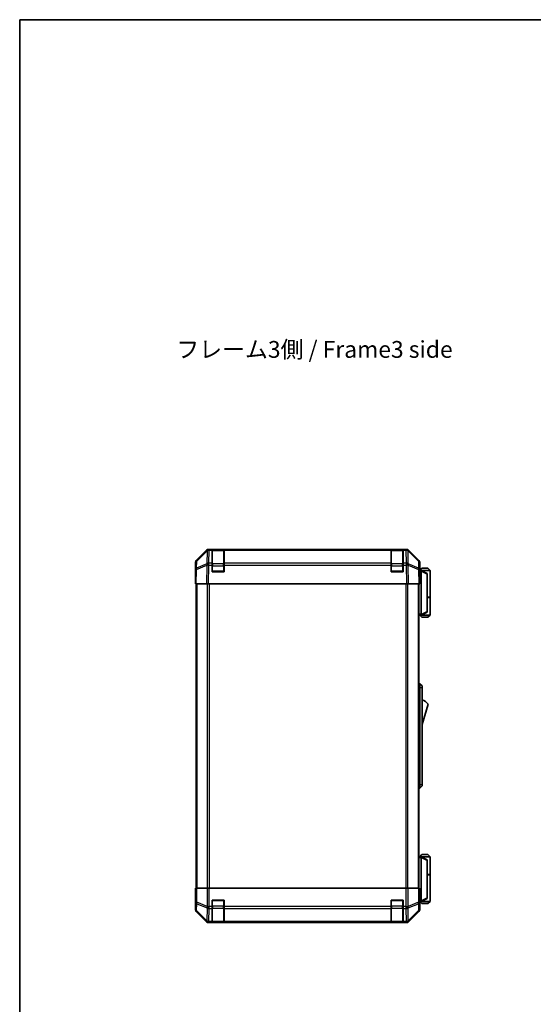
# Model space of a CAD drawing. Units: millimetres. Extents: x 0 to 7665, y -27 to 1265.
# Drawn here: x 1770 to 2114, y 605 to 1265 of the extents above; entities that cross this region are included whole.
import ezdxf

# ---------------------------------------------------------------- set-up
doc = ezdxf.new("R2010")
doc.units = ezdxf.units.MM
doc.header["$LTSCALE"] = 4.5
for name, color, linetype, lineweight in [('Border (ISO)', 7, 'Continuous', 35), ('Symbol (ISO)', 7, 'Continuous', 18), ('Visible (ISO)', 7, 'Continuous', 35), ('Visible Narrow (ISO)', 7, 'Continuous', 25)]:
    doc.layers.add(name, color=color, linetype=linetype, lineweight=lineweight)
doc.styles.add('Note Text (TK)', font='MS PGothic.ttf')

# ---------------------------------------------------------------- blocks, each defined once
blk = doc.blocks.new('図面枠 tk図枠')
at = {"layer": 'Border (ISO)'}
for q in [(405.5, 289), (14.5, 8)]:
    blk.add_line((14.5, 289), q, dxfattribs=at)

msp = doc.modelspace()

# ---------------------------------------------------------------- linework, layer by layer
at = {"layer": 'Visible (ISO)'}
for p, q in [((1887.9851, 902.2735), (1894.815, 909.1034)), ((1895.2106, 909.1085), (1888.2449, 902.2633)), ((1895.2173, 909.1151), (1895.2106, 909.1085)), ((1896.229, 909.6891), (2028.9699, 909.6891)), ((1898.5995, 909.6886), (1896.6191, 909.6886)), ((1898.5995, 909.6886), (1898.5995, 909.1028)), ((1898.5995, 909.6886), (1906.5995, 909.6886)), ((1898.5995, 900.4909), (1898.5995, 909.1028)), ((1906.2995, 909.4886), (1898.8995, 909.4886)), ((1906.5995, 909.1028), (1906.5995, 909.6886)), ((2018.5995, 909.6886), (1906.5995, 909.6886)), ((1906.5995, 909.1028), (1906.5995, 900.4909)), ((2018.5995, 909.6886), (2018.5995, 909.1028)), ((2018.5995, 909.6886), (2026.5995, 909.6886)), ((2018.5995, 900.4909), (2018.5995, 909.1028)), ((2026.2995, 909.4886), (2018.8995, 909.4886)), ((2028.5798, 909.6886), (2026.5995, 909.6886)), ((2026.5995, 909.1028), (2026.5995, 909.6886)), ((2026.5995, 909.1028), (2026.5995, 900.4909)), ((2029.9883, 909.1085), (2029.9816, 909.1151)), ((2036.954, 902.2633), (2029.9883, 909.1085)), ((2030.3839, 909.1034), (2037.2138, 902.2735)), ((1887.3995, 891.6891), (1887.3995, 900.8595)), ((1887.647, 900.8717), (1887.5657, 896.2103)), ((1898.5995, 900.4909), (1898.5995, 899.1116)), ((1898.5995, 894.6886), (1898.5995, 899.1116)), ((1906.5995, 899.1116), (1906.5995, 900.4909)), ((1906.5995, 899.1116), (1906.5995, 894.6886)), ((2018.5995, 900.4909), (2018.5995, 899.1116)), ((2018.5995, 894.6886), (2018.5995, 899.1116)), ((2026.5995, 899.1116), (2026.5995, 900.4909)), ((2026.5995, 899.1116), (2026.5995, 894.6886)), ((2037.6333, 896.2103), (2037.5519, 900.8717)), ((2037.7995, 895.6891), (2037.7995, 900.8595)), ((1887.5657, 896.2103), (1887.3995, 886.6886)), ((1887.3995, 891.6891), (1887.4867, 891.6891)), ((1906.5995, 894.6886), (1898.5995, 894.6886)), ((2026.5995, 894.6886), (2018.5995, 894.6886)), ((2037.7995, 886.6886), (2037.6333, 896.2103)), ((2037.6424, 895.6891), (2037.7995, 895.6891)), ((2038.799, 895.4891), (2037.6458, 895.4891)), ((2039.2995, 896.9891), (2037.7995, 895.4891)), ((2038.799, 895.4891), (2038.7995, 895.4891)), ((2044.7995, 895.4891), (2038.7995, 895.4891)), ((2042.7995, 893.4891), (2038.7995, 895.4891)), ((2038.7995, 894.9891), (2038.7995, 866.1891)), ((2039.2995, 896.9891), (2043.2995, 896.9891)), ((2042.7995, 893.4891), (2042.7995, 893.1253)), ((2042.7995, 868.0529), (2042.7995, 893.1253)), ((2043.2995, 896.9891), (2044.7995, 895.4891)), ((2044.7995, 895.4891), (2044.7995, 877.6891)), ((1887.9851, 886.6886), (1887.3995, 886.6886)), ((1887.8995, 886.6886), (1887.8995, 682.6886)), ((1887.9851, 886.6886), (1894.815, 886.6886)), ((1896.229, 886.6886), (1894.815, 886.6886)), ((1896.229, 886.6886), (2028.9699, 886.6886)), ((2030.3839, 886.6886), (2028.9699, 886.6886)), ((2030.3839, 886.6886), (2037.2138, 886.6886)), ((2037.7995, 886.6886), (2037.2138, 886.6886)), ((2037.2995, 682.6886), (2037.2995, 886.6886)), ((2042.7995, 877.6891), (2044.7995, 877.6891)), ((2042.7995, 877.4891), (2044.7995, 877.4891)), ((2044.2995, 877.4891), (2044.2995, 877.6891)), ((2044.7995, 877.4891), (2044.7995, 865.6891)), ((2037.2995, 865.6891), (2038.799, 865.6891)), ((2039.2995, 864.1891), (2037.7995, 865.6891)), ((2038.7995, 865.6891), (2038.799, 865.6891)), ((2038.7995, 865.6891), (2042.7995, 867.6891)), ((2038.7995, 865.6891), (2044.7995, 865.6891)), ((2043.2995, 864.1891), (2039.2995, 864.1891)), ((2042.7995, 868.0529), (2042.7995, 867.6891)), ((2043.2995, 864.1891), (2044.7995, 865.6891)), ((2037.2995, 819.6891), (2037.7995, 819.6891)), ((2037.7995, 817.1891), (2037.7995, 819.6891)), ((2037.7995, 819.6891), (2039.3995, 818.1891)), ((2039.3995, 818.1891), (2039.3995, 817.1891)), ((2037.7995, 817.1891), (2037.7995, 752.1891)), ((2039.3995, 752.1891), (2039.3995, 817.1891)), ((2039.3995, 792.4391), (2043.3995, 805.9391)), ((2037.7995, 749.6891), (2037.7995, 752.1891)), ((2039.3995, 752.1891), (2039.3995, 751.1891)), ((2037.2995, 749.6891), (2037.7995, 749.6891)), ((2037.7995, 749.6891), (2039.3995, 751.1891)), ((2038.799, 703.6891), (2037.2995, 703.6891)), ((2039.2995, 705.1891), (2037.7995, 703.6891)), ((2038.799, 703.6891), (2038.7995, 703.6891)), ((2042.7995, 701.6891), (2038.7995, 703.6891)), ((2038.7995, 703.6891), (2044.7995, 703.6891)), ((2038.7995, 674.3891), (2038.7995, 703.1891)), ((2043.2995, 705.1891), (2039.2995, 705.1891)), ((2042.7995, 701.6891), (2042.7995, 701.3253)), ((2042.7995, 701.3253), (2042.7995, 676.2529)), ((2043.2995, 705.1891), (2044.7995, 703.6891)), ((2044.7995, 703.6891), (2044.7995, 691.8891)), ((2042.7995, 691.8891), (2044.7995, 691.8891)), ((2042.7995, 691.6891), (2044.7995, 691.6891)), ((2044.2995, 691.6891), (2044.2995, 691.8891)), ((2044.7995, 691.6891), (2044.7995, 673.8891)), ((1887.3995, 682.6891), (1887.8995, 682.6891)), ((1887.4518, 679.6891), (1887.3995, 682.6891)), ((1887.4765, 678.2746), (1887.4518, 679.6891)), ((1887.647, 682.6886), (1887.4867, 682.6886)), ((1887.4867, 682.6886), (1887.4867, 679.6886)), ((1887.647, 682.6886), (1888.2449, 682.6886)), ((1895.2173, 682.6886), (1888.2449, 682.6886)), ((1895.2173, 682.6886), (1896.6191, 682.6886)), ((1896.6191, 682.6886), (2028.5798, 682.6886)), ((2028.5798, 682.6886), (2029.9816, 682.6886)), ((2036.954, 682.6886), (2029.9816, 682.6886)), ((2036.954, 682.6886), (2037.5519, 682.6886)), ((2037.5519, 682.6886), (2037.6424, 682.6886)), ((2037.6424, 678.6886), (2037.6424, 682.6886)), ((1887.3995, 677.6886), (1887.3995, 668.5182)), ((1887.4518, 677.6886), (1887.3995, 677.6886)), ((1898.5995, 670.517), (1898.5995, 674.6886)), ((1898.5995, 674.6886), (1906.5995, 674.6886)), ((1906.5995, 674.6886), (1906.5995, 670.517)), ((2018.5995, 670.517), (2018.5995, 674.6886)), ((2018.5995, 674.6886), (2026.5995, 674.6886)), ((2026.5995, 674.6886), (2026.5995, 670.517)), ((2037.7052, 673.8891), (2038.799, 673.8891)), ((2037.7995, 673.6886), (2037.7296, 673.6886)), ((2039.2995, 672.3891), (2037.7995, 673.8891)), ((2037.7995, 673.6886), (2037.7995, 668.5182)), ((2038.7995, 673.8891), (2038.799, 673.8891)), ((2038.7995, 673.8891), (2042.7995, 675.8891)), ((2044.7995, 673.8891), (2038.7995, 673.8891)), ((2042.7995, 676.2529), (2042.7995, 675.8891)), ((2043.2995, 672.3891), (2044.7995, 673.8891)), ((1887.9851, 667.1042), (1894.815, 660.2743)), ((1898.5995, 670.517), (1898.5995, 669.1028)), ((1898.5995, 660.4909), (1898.5995, 669.1028)), ((1906.5995, 669.1028), (1906.5995, 670.517)), ((1906.5995, 669.1028), (1906.5995, 660.4909)), ((2018.5995, 670.517), (2018.5995, 669.1028)), ((2018.5995, 660.4909), (2018.5995, 669.1028)), ((2026.5995, 669.1028), (2026.5995, 670.517)), ((2026.5995, 669.1028), (2026.5995, 660.4909)), ((2030.3839, 660.2743), (2037.2138, 667.1042)), ((2039.2995, 672.3891), (2043.2995, 672.3891)), ((1896.229, 659.6886), (2028.9699, 659.6886)), ((1898.5995, 660.4909), (1898.5995, 659.9054)), ((1898.5995, 659.8282), (1898.5995, 659.9054)), ((1906.5995, 659.8282), (1898.5995, 659.8282)), ((1898.8995, 659.8886), (1906.2995, 659.8886)), ((1906.5995, 659.9054), (1906.5995, 660.4909)), ((1906.5995, 659.9054), (1906.5995, 659.8282)), ((2018.5995, 660.4909), (2018.5995, 659.9054)), ((2018.5995, 659.8282), (2018.5995, 659.9054)), ((2026.5995, 659.8282), (2018.5995, 659.8282)), ((2018.8995, 659.8886), (2026.2995, 659.8886)), ((2026.5995, 659.9054), (2026.5995, 660.4909)), ((2026.5995, 659.9054), (2026.5995, 659.8282))]:
    msp.add_line(p, q, dxfattribs=at)
for centre, radius, start, end in [((1896.6191, 907.6886), 2, 90, 134.5), ((1898.8995, 909.1886), 0.3, 90, 180), ((1906.2995, 909.1886), 0.3, 0, 90), ((2018.8995, 909.1886), 0.3, 90, 180), ((2026.2995, 909.1886), 0.3, 0, 90), ((2028.5798, 907.6886), 2, 45.5, 90), ((1889.6467, 900.8368), 2, 134.5, 179), ((2035.5522, 900.8368), 2, 1, 45.5), ((1898.8995, 894.9886), 0.3, 180, 270), ((1906.2995, 894.9886), 0.3, 270, 0), ((2018.8995, 894.9886), 0.3, 180, 270), ((2026.2995, 894.9886), 0.3, 270, 0), ((2037.1568, 801.7822), 7.5, 33.6588817, 72.601323), ((1898.8995, 674.3886), 0.3, 90, 180), ((1906.2995, 674.3886), 0.3, 0, 90), ((2018.8995, 674.3886), 0.3, 90, 180), ((2026.2995, 674.3886), 0.3, 0, 90), ((1898.8995, 660.1886), 0.3, 180, 270), ((1906.2995, 660.1886), 0.3, 270, 0), ((2018.8995, 660.1886), 0.3, 180, 270), ((2026.2995, 660.1886), 0.3, 270, 0)]:
    msp.add_arc(centre, radius, start, end, dxfattribs=at)
for centre, major_axis, ratio, start_param, end_param in [((1896.2297, 907.6888), (-1.4146, 1.4146), 0.99969546, 5.49793944, 6.28318531), ((2028.9693, 907.6888), (1.4146, 1.4146), 0.99969546, 0, 0.78524587), ((1889.3998, 900.8589), (-1.4146, 1.4146), 0.99969546, 0, 0.78524587), ((2035.7992, 900.8589), (1.4146, 1.4146), 0.99969546, 5.49793944, 6.28318531), ((1887.4518, 889.6891), (0, 2), 0.01745506, 5.49762558, 6.28318531), ((2037.7296, 890.6891), (0, 5), 0.01745506, 0, 0.28379411), ((2039.1995, 894.9891), (0, 0.5), 0.8, 1.3090421, 1.57079633), ((2039.1995, 866.1891), (0, 0.5), 0.8, 1.57079633, 1.83255055), ((2039.1995, 703.1891), (0, 0.5), 0.8, 1.3090421, 1.57079633), ((1887.4518, 679.6886), (0, -2), 0.01745506, 0, 1.57079633), ((2037.7296, 678.6886), (0, -5), 0.01745506, 4.71238898, 6.28318531), ((2039.1995, 674.3891), (0, 0.5), 0.8, 1.57079633, 1.83255055), ((1889.3998, 668.5188), (-1.4146, -1.4146), 0.99969546, 5.49793944, 6.28318531), ((2035.7992, 668.5188), (1.4146, -1.4146), 0.99969546, 0, 0.78524587), ((1896.2297, 661.6889), (-1.4146, -1.4146), 0.99969546, 0, 0.78524587), ((2028.9693, 661.6889), (1.4146, -1.4146), 0.99969546, 5.49793944, 6.28318531)]:
    msp.add_ellipse(centre, major_axis=major_axis, ratio=ratio, start_param=start_param, end_param=end_param, dxfattribs=at)
for points, knots in [([(2038.8131, 895.1184), (2038.825, 895.1742), (2038.8314, 895.2275), (2038.8349, 895.3246), (2038.8318, 895.3667), (2038.8211, 895.4292), (2038.8143, 895.4514), (2038.802, 895.4823), (2038.7972, 895.4891), (2038.799, 895.4891)], [0, 0, 0, 0, 0.017679627, 0.017679627, 0.0355589348, 0.0355589348, 0.0508197319, 0.0508197319, 0.0670873169, 0.0670873169, 0.0670873169, 0.0670873169]), ([(2038.799, 865.6891), (2038.7974, 865.6891), (2038.8012, 865.6946), (2038.8135, 865.7239), (2038.8228, 865.7518), (2038.833, 865.8265), (2038.8349, 865.8665), (2038.8306, 865.9576), (2038.8242, 866.0076), (2038.8131, 866.0597)], [0, 0, 0, 0, 0.0129194231, 0.0129194231, 0.0292235169, 0.0292235169, 0.0422861714, 0.0422861714, 0.0554565223, 0.0554565223, 0.0554565223, 0.0554565223]), ([(2038.8131, 703.3184), (2038.825, 703.3742), (2038.8314, 703.4275), (2038.8349, 703.5246), (2038.8318, 703.5667), (2038.8211, 703.6292), (2038.8143, 703.6514), (2038.802, 703.6823), (2038.7972, 703.6891), (2038.799, 703.6891)], [0, 0, 0, 0, 0.017679627, 0.017679627, 0.0355589348, 0.0355589348, 0.0508197319, 0.0508197319, 0.0670873169, 0.0670873169, 0.0670873169, 0.0670873169]), ([(2038.799, 673.8891), (2038.7974, 673.8891), (2038.8012, 673.8946), (2038.8135, 673.9239), (2038.8228, 673.9518), (2038.833, 674.0265), (2038.8349, 674.0665), (2038.8306, 674.1576), (2038.8242, 674.2076), (2038.8131, 674.2597)], [0, 0, 0, 0, 0.0129194231, 0.0129194231, 0.0292235169, 0.0292235169, 0.0422861714, 0.0422861714, 0.0554565223, 0.0554565223, 0.0554565223, 0.0554565223])]:
    msp.add_open_spline(points, degree=3, knots=knots, dxfattribs=at)
at = {"layer": 'Visible Narrow (ISO)'}
for p, q in [((1888.2414, 901.8552), (1895.2071, 908.7004)), ((1895.2071, 908.7004), (1895.0569, 900.0951)), ((1896.4623, 900.4909), (1896.6125, 909.0962)), ((1896.6125, 909.0962), (1896.6191, 909.1028)), ((1896.6191, 909.1028), (1896.6191, 909.6886)), ((1896.6191, 909.1028), (1898.5995, 909.1028)), ((1898.8995, 909.4886), (1898.8995, 908.9028)), ((1898.8995, 900.0744), (1898.8995, 908.9028)), ((1898.8995, 908.9028), (1906.2995, 908.9028)), ((1906.2995, 908.9028), (1906.2995, 909.4886)), ((1906.2995, 908.9028), (1906.2995, 900.0744)), ((1906.5995, 909.1028), (2018.5995, 909.1028)), ((2018.8995, 909.4886), (2018.8995, 908.9028)), ((2018.8995, 900.0744), (2018.8995, 908.9028)), ((2018.8995, 908.9028), (2026.2995, 908.9028)), ((2026.2995, 908.9028), (2026.2995, 909.4886)), ((2026.2995, 908.9028), (2026.2995, 900.0744)), ((2026.5995, 909.1028), (2028.5798, 909.1028)), ((2028.5798, 909.6886), (2028.5798, 909.1028)), ((2028.5798, 909.1028), (2028.5864, 909.0962)), ((2028.5864, 909.0962), (2028.7367, 900.4909)), ((2030.142, 900.0951), (2029.9918, 908.7004)), ((2029.9918, 908.7004), (2036.9575, 901.8552)), ((1888.1516, 896.2247), (1895.0317, 899.1025)), ((1888.16, 897.1938), (1888.2414, 901.8552)), ((1895.0401, 900.0716), (1888.16, 897.1938)), ((1895.0317, 899.1025), (1894.815, 886.6886)), ((1895.0569, 900.0951), (1895.0401, 900.0716)), ((1896.229, 886.6886), (1896.4455, 899.0881)), ((1896.4455, 899.0881), (1896.4623, 899.1116)), ((1898.5995, 900.4909), (1896.4623, 900.4909)), ((1896.4623, 899.1116), (1896.4623, 900.4909)), ((1896.4623, 899.1116), (1898.5995, 899.1116)), ((1898.8995, 898.6602), (1898.5995, 898.6602)), ((1898.8995, 900.0744), (1898.8995, 898.6602)), ((1906.2995, 900.0744), (1898.8995, 900.0744)), ((1898.8995, 894.9886), (1898.8995, 898.6602)), ((1898.8995, 898.6602), (1906.2995, 898.6602)), ((1906.2995, 898.6602), (1906.2995, 900.0744)), ((1906.5995, 898.6602), (1906.2995, 898.6602)), ((1906.2995, 898.6602), (1906.2995, 894.9886)), ((2018.5995, 900.4909), (1906.5995, 900.4909)), ((1906.5995, 899.1116), (2018.5995, 899.1116)), ((2018.8995, 898.6602), (2018.5995, 898.6602)), ((2018.8995, 900.0744), (2018.8995, 898.6602)), ((2026.2995, 900.0744), (2018.8995, 900.0744)), ((2018.8995, 894.9886), (2018.8995, 898.6602)), ((2018.8995, 898.6602), (2026.2995, 898.6602)), ((2026.2995, 898.6602), (2026.2995, 900.0744)), ((2026.5995, 898.6602), (2026.2995, 898.6602)), ((2026.2995, 898.6602), (2026.2995, 894.9886)), ((2028.7367, 900.4909), (2026.5995, 900.4909)), ((2026.5995, 899.1116), (2028.7367, 899.1116)), ((2028.7367, 900.4909), (2028.7367, 899.1116)), ((2028.7367, 899.1116), (2028.7534, 899.0881)), ((2028.7534, 899.0881), (2028.9699, 886.6886)), ((2030.1588, 900.0716), (2030.142, 900.0951)), ((2037.0389, 897.1938), (2030.1588, 900.0716)), ((2030.3839, 886.6886), (2030.1672, 899.1025)), ((2030.1672, 899.1025), (2037.0473, 896.2247)), ((2036.9575, 901.8552), (2037.0389, 897.1938)), ((1887.9851, 886.6886), (1888.1516, 896.2247)), ((1898.5995, 894.9886), (1898.8995, 894.9886)), ((1898.8995, 894.9886), (1898.8995, 894.6886)), ((1906.2995, 894.9886), (1898.8995, 894.9886)), ((1906.2995, 894.9886), (1906.5995, 894.9886)), ((1906.2995, 894.6886), (1906.2995, 894.9886)), ((2018.5995, 894.9886), (2018.8995, 894.9886)), ((2018.8995, 894.9886), (2018.8995, 894.6886)), ((2026.2995, 894.9886), (2018.8995, 894.9886)), ((2026.2995, 894.9886), (2026.5995, 894.9886)), ((2026.2995, 894.6886), (2026.2995, 894.9886)), ((2037.0473, 896.2247), (2037.2138, 886.6886)), ((2037.6546, 894.9891), (2038.7995, 894.9891)), ((2038.8131, 895.1184), (2042.7995, 893.1253)), ((1888.4852, 682.6886), (1888.4852, 886.6886)), ((1895.3137, 886.6886), (1895.3137, 682.6886)), ((1896.7279, 682.6886), (1896.7279, 886.6886)), ((2028.471, 886.6886), (2028.471, 682.6886)), ((2029.8852, 682.6886), (2029.8852, 886.6886)), ((2036.7137, 886.6886), (2036.7137, 682.6886)), ((2038.7995, 866.1891), (2037.2995, 866.1891)), ((2042.7995, 868.0529), (2038.8131, 866.0597)), ((2037.2995, 817.1891), (2037.7995, 817.1891)), ((2037.7995, 817.1891), (2039.3995, 817.1891)), ((2037.2995, 752.1891), (2037.7995, 752.1891)), ((2037.7995, 752.1891), (2039.3995, 752.1891)), ((2037.2995, 703.1891), (2038.7995, 703.1891)), ((2038.8131, 703.3184), (2042.7995, 701.3253)), ((1887.4867, 679.6891), (1887.4518, 679.6891)), ((1887.647, 682.6886), (1887.647, 673.3458)), ((1888.2449, 673.3458), (1888.2449, 682.6886)), ((1895.2173, 682.6886), (1895.2173, 670.517)), ((1896.6191, 670.517), (1896.6191, 682.6886)), ((2028.5798, 682.6886), (2028.5798, 670.517)), ((2029.9816, 670.517), (2029.9816, 682.6886)), ((2036.954, 682.6886), (2036.954, 673.3458)), ((2037.5519, 673.3458), (2037.5519, 682.6886)), ((1887.647, 673.3458), (1887.5657, 668.6844)), ((1887.647, 673.3458), (1888.2449, 673.3458)), ((1895.2106, 670.5105), (1888.2449, 673.3458)), ((1898.8995, 674.3886), (1898.5995, 674.3886)), ((1898.8995, 674.6886), (1898.8995, 674.3886)), ((1898.8995, 674.3886), (1906.2995, 674.3886)), ((1898.8995, 670.717), (1898.8995, 674.3886)), ((1906.2995, 674.3886), (1906.2995, 674.6886)), ((1906.5995, 674.3886), (1906.2995, 674.3886)), ((1906.2995, 674.3886), (1906.2995, 670.717)), ((2018.8995, 674.3886), (2018.5995, 674.3886)), ((2018.8995, 674.6886), (2018.8995, 674.3886)), ((2018.8995, 674.3886), (2026.2995, 674.3886)), ((2018.8995, 670.717), (2018.8995, 674.3886)), ((2026.2995, 674.3886), (2026.2995, 674.6886)), ((2026.5995, 674.3886), (2026.2995, 674.3886)), ((2026.2995, 674.3886), (2026.2995, 670.717)), ((2036.954, 673.3458), (2029.9883, 670.5105)), ((2036.954, 673.3458), (2037.5519, 673.3458)), ((2037.6333, 668.6844), (2037.5519, 673.3458)), ((2038.7995, 674.3891), (2037.6851, 674.3891)), ((2042.7995, 676.2529), (2038.8131, 674.2597)), ((1887.5657, 668.6844), (1887.3995, 668.5182)), ((1887.9851, 667.1042), (1888.1516, 667.2706)), ((1888.1516, 667.2706), (1895.0317, 660.4909)), ((1888.16, 667.6905), (1888.2414, 672.352)), ((1895.0401, 660.9108), (1888.16, 667.6905)), ((1888.2414, 672.352), (1895.2071, 669.5166)), ((1895.2071, 669.5166), (1895.0569, 660.9113)), ((1895.2173, 670.517), (1895.2106, 670.5105)), ((1895.2173, 670.517), (1896.6191, 670.517)), ((1896.4623, 660.4909), (1896.6125, 669.0962)), ((1896.6125, 669.0962), (1896.6191, 669.1028)), ((1898.5995, 670.517), (1896.6191, 670.517)), ((1896.6191, 669.1028), (1896.6191, 670.517)), ((1896.6191, 669.1028), (1898.5995, 669.1028)), ((1898.8995, 670.717), (1898.5995, 670.717)), ((1898.8995, 670.717), (1898.8995, 669.3028)), ((1906.2995, 670.717), (1898.8995, 670.717)), ((1898.8995, 660.4744), (1898.8995, 669.3028)), ((1898.8995, 669.3028), (1906.2995, 669.3028)), ((1906.5995, 670.717), (1906.2995, 670.717)), ((1906.2995, 669.3028), (1906.2995, 670.717)), ((1906.2995, 669.3028), (1906.2995, 660.4744)), ((2018.5995, 670.517), (1906.5995, 670.517)), ((1906.5995, 669.1028), (2018.5995, 669.1028)), ((2018.8995, 670.717), (2018.5995, 670.717)), ((2018.8995, 670.717), (2018.8995, 669.3028)), ((2026.2995, 670.717), (2018.8995, 670.717)), ((2018.8995, 660.4744), (2018.8995, 669.3028)), ((2018.8995, 669.3028), (2026.2995, 669.3028)), ((2026.5995, 670.717), (2026.2995, 670.717)), ((2026.2995, 669.3028), (2026.2995, 670.717)), ((2026.2995, 669.3028), (2026.2995, 660.4744)), ((2028.5798, 670.517), (2026.5995, 670.517)), ((2026.5995, 669.1028), (2028.5798, 669.1028)), ((2028.5798, 670.517), (2028.5798, 669.1028)), ((2028.5798, 670.517), (2029.9816, 670.517)), ((2028.5798, 669.1028), (2028.5864, 669.0962)), ((2028.5864, 669.0962), (2028.7367, 660.4909)), ((2029.9883, 670.5105), (2029.9816, 670.517)), ((2029.9918, 669.5166), (2036.9575, 672.352)), ((2030.142, 660.9113), (2029.9918, 669.5166)), ((2037.0389, 667.6905), (2030.1588, 660.9108)), ((2030.1672, 660.4909), (2037.0473, 667.2706)), ((2036.9575, 672.352), (2037.0389, 667.6905)), ((2037.0473, 667.2706), (2037.2138, 667.1042)), ((2037.7995, 668.5182), (2037.6333, 668.6844)), ((1895.0317, 660.4909), (1894.815, 660.2743)), ((1895.0569, 660.9113), (1895.0401, 660.9108)), ((1896.229, 659.6886), (1896.4455, 659.905)), ((1896.4455, 659.905), (1896.4623, 659.9054)), ((1898.5995, 660.4909), (1896.4623, 660.4909)), ((1896.4623, 659.9054), (1896.4623, 660.4909)), ((1896.4623, 659.9054), (1898.5995, 659.9054)), ((1898.8995, 660.4744), (1898.8995, 659.8886)), ((1906.2995, 660.4744), (1898.8995, 660.4744)), ((1906.2995, 659.8886), (1906.2995, 660.4744)), ((2018.5995, 660.4909), (1906.5995, 660.4909)), ((1906.5995, 659.9054), (2018.5995, 659.9054)), ((2018.8995, 660.4744), (2018.8995, 659.8886)), ((2026.2995, 660.4744), (2018.8995, 660.4744)), ((2026.2995, 659.8886), (2026.2995, 660.4744)), ((2028.7367, 660.4909), (2026.5995, 660.4909)), ((2026.5995, 659.9054), (2028.7367, 659.9054)), ((2028.7367, 660.4909), (2028.7367, 659.9054)), ((2028.7367, 659.9054), (2028.7534, 659.905)), ((2028.7534, 659.905), (2028.9699, 659.6886)), ((2030.1588, 660.9108), (2030.142, 660.9113)), ((2030.3839, 660.2743), (2030.1672, 660.4909))]:
    msp.add_line(p, q, dxfattribs=at)
for centre, major_axis, ratio, start_param, end_param in [((1896.6125, 907.682), (-1.4018, 1.4265), 0.27881333, 0, 0.54388338), ((1896.6125, 907.682), (1.9997, -0.0349), 0.70705293, 1.58313735, 2.362365), ((1896.6125, 907.682), (-1.4018, 1.4265), 0.57396196, 5.24101135, 6.28318531), ((1896.6191, 907.6886), (-1.4018, 1.4265), 0.57396196, 5.24101135, 6.28318531), ((1898.8995, 908.6907), (-0.3, 0), 0.70710678, 4.71238898, 6.28318531), ((1906.2995, 908.6907), (0.3, 0), 0.70710678, 0, 1.57079633), ((2018.8995, 908.6907), (-0.3, 0), 0.70710678, 4.71238898, 6.28318531), ((2026.2995, 908.6907), (0.3, 0), 0.70710678, 0, 1.57079633), ((2028.5798, 907.6886), (1.4018, 1.4265), 0.57396196, 0, 1.04217396), ((2028.5864, 907.682), (1.4018, 1.4265), 0.57396196, 0, 1.04217396), ((2028.5864, 907.682), (1.9997, 0.0349), 0.70705293, 0.77922765, 1.5584553), ((2028.5864, 907.682), (1.4018, 1.4265), 0.27881333, 5.73930193, 6.28318531), ((1889.5654, 896.1754), (-1.9997, 0.0349), 0.70705293, 5.50395766, 6.28318531), ((1889.6467, 900.8368), (-1.9997, 0.0349), 0.70705293, 5.50395766, 6.28318531), ((1889.5654, 896.1754), (0.7718, -1.8451), 0.67266741, 3.87795161, 4.41236615), ((1889.6467, 900.8368), (-1.4018, 1.4265), 0.27881333, 0, 0.54388338), ((1896.4455, 899.0532), (-0.7718, 1.8451), 0.67266741, 0.73635896, 1.2707735), ((1896.4455, 899.0532), (1.9997, -0.0349), 0.01744975, 1.57110091, 2.35634678), ((1896.4455, 899.0532), (1.629, -1.1604), 0.01421551, 1.58092204, 2.62146225), ((1896.4623, 899.0767), (-1.9997, 0.0349), 0.70705293, 4.72473001, 5.50395766), ((1896.4623, 899.0767), (1.629, -1.1604), 0.01421551, 1.58092204, 2.62146225), ((1898.8995, 899.8623), (-0.3, 0), 0.70710678, 4.71238898, 6.28318531), ((1906.2995, 899.8623), (0.3, 0), 0.70710678, 0, 1.57079633), ((2018.8995, 899.8623), (-0.3, 0), 0.70710678, 4.71238898, 6.28318531), ((2026.2995, 899.8623), (0.3, 0), 0.70710678, 0, 1.57079633), ((2028.7367, 899.0767), (-1.9997, -0.0349), 0.70705293, 3.9208203, 4.70004795), ((2028.7367, 899.0767), (-1.629, -1.1604), 0.01421551, 3.66172306, 4.70226326), ((2028.7534, 899.0532), (-1.629, -1.1604), 0.01421551, 3.66172306, 4.70226326), ((2028.7534, 899.0532), (1.9997, 0.0349), 0.01744975, 0.78524587, 1.57049174), ((2028.7534, 899.0532), (-0.7718, -1.8451), 0.67266741, 1.87081915, 2.4052337), ((2035.5522, 900.8368), (1.4018, 1.4265), 0.27881333, 5.73930193, 6.28318531), ((2035.5522, 900.8368), (1.9997, 0.0349), 0.70705293, 0, 0.77922765), ((2035.6336, 896.1754), (-0.7718, -1.8451), 0.67266741, 1.87081915, 2.4052337), ((2035.6336, 896.1754), (1.9997, 0.0349), 0.70705293, 0, 0.77922765), ((1889.5654, 896.1754), (-1.9997, 0.0349), 0.01744975, 5.49793944, 6.28318531), ((2035.6336, 896.1754), (1.9997, 0.0349), 0.01744975, 0, 0.78524587), ((1889.6467, 673.3458), (-1.9997, 0.0349), 0.70705293, 0.02468206, 0.80390971), ((1889.6467, 673.3458), (0.754, 1.8524), 0.67311493, 1.83822247, 2.38210585), ((2035.5522, 673.3458), (-0.754, 1.8524), 0.67311493, 3.90107946, 4.44496284), ((2035.5522, 673.3458), (1.9997, 0.0349), 0.70705293, 5.4792756, 6.25850325), ((1889.5654, 668.6844), (-1.9997, 0.0349), 0.70705293, 0.02468206, 0.80390971), ((1889.5654, 668.6844), (1.4142, -1.4142), 0.99969546, 3.92714311, 4.71238898), ((1889.5654, 668.6844), (-1.4038, -1.4246), 0.28553037, 5.72301828, 6.25743282), ((1896.6125, 670.5105), (0.754, 1.8524), 0.67311493, 1.83822247, 2.38210585), ((1896.6125, 670.5105), (1.9997, -0.0349), 0.70705293, 3.94550236, 4.72473001), ((1896.6125, 670.5105), (-1.4018, 1.4265), 0.57396196, 1.05724473, 2.09941869), ((1896.6191, 670.517), (-1.4018, 1.4265), 0.57396196, 1.05724473, 2.09941869), ((1898.8995, 669.5149), (-0.3, 0), 0.70710678, 0, 1.57079633), ((1906.2995, 669.5149), (0.3, 0), 0.70710678, 4.71238898, 6.28318531), ((2018.8995, 669.5149), (-0.3, 0), 0.70710678, 0, 1.57079633), ((2026.2995, 669.5149), (0.3, 0), 0.70710678, 4.71238898, 6.28318531), ((2028.5798, 670.517), (1.4018, 1.4265), 0.57396196, 4.18376661, 5.22594058), ((2028.5864, 670.5105), (1.4018, 1.4265), 0.57396196, 4.18376661, 5.22594058), ((2028.5864, 670.5105), (1.9997, 0.0349), 0.70705293, 4.70004795, 5.4792756), ((2028.5864, 670.5105), (0.754, -1.8524), 0.67311493, 0.75948681, 1.30337019), ((2035.6336, 668.6844), (1.9997, 0.0349), 0.70705293, 5.4792756, 6.25850325), ((2035.6336, 668.6844), (1.4038, -1.4246), 0.28553037, 0.02575248, 0.56016703), ((2035.6336, 668.6844), (1.4142, 1.4142), 0.99969546, 4.71238898, 5.49763485), ((1896.4455, 661.9047), (-1.4038, -1.4246), 0.28553037, 5.72301828, 6.25743282), ((1896.4455, 661.9047), (1.4142, -1.4142), 0.99969546, 4.71238898, 5.49763485), ((1896.4455, 661.9047), (0.049, -1.9994), 0.81440578, 5.21256555, 6.25310575), ((1896.4623, 661.9051), (0.049, -1.9994), 0.81440578, 5.21256555, 6.25310575), ((1896.4623, 661.9051), (-1.9997, 0.0349), 0.70705293, 0.80390971, 1.58313735), ((1898.8995, 660.6865), (-0.3, 0), 0.70710678, 0, 1.57079633), ((1906.2995, 660.6865), (0.3, 0), 0.70710678, 4.71238898, 6.28318531), ((2018.8995, 660.6865), (-0.3, 0), 0.70710678, 0, 1.57079633), ((2026.2995, 660.6865), (0.3, 0), 0.70710678, 4.71238898, 6.28318531), ((2028.7367, 661.9051), (-0.049, -1.9994), 0.81440578, 0.03007955, 1.07061976), ((2028.7367, 661.9051), (-1.9997, -0.0349), 0.70705293, 1.5584553, 2.33768295), ((2028.7534, 661.9047), (-0.049, -1.9994), 0.81440578, 0.03007955, 1.07061976), ((2028.7534, 661.9047), (1.4142, 1.4142), 0.99969546, 3.92714311, 4.71238898), ((2028.7534, 661.9047), (1.4038, -1.4246), 0.28553037, 0.02575248, 0.56016703)]:
    msp.add_ellipse(centre, major_axis=major_axis, ratio=ratio, start_param=start_param, end_param=end_param, dxfattribs=at)

# ---------------------------------------------------------------- block references
at = {"xscale": 4.5, "yscale": 4.5, "zscale": 4.5}
msp.add_blockref('図面枠 tk図枠', (1704.25, -36), dxfattribs=at)

# ---------------------------------------------------------------- texts
at = {"layer": 'Symbol (ISO)', "color": 7, "insert": (1874.582, 1042.1826), "char_height": 11.25, "width": 193.15237, "attachment_point": 4, "line_spacing_factor": 1.5, "style": 'Note Text (TK)'}
msp.add_mtext('{フレーム3側 / Frame3 side}', dxfattribs=at)

doc.saveas('drawing.dxf')
